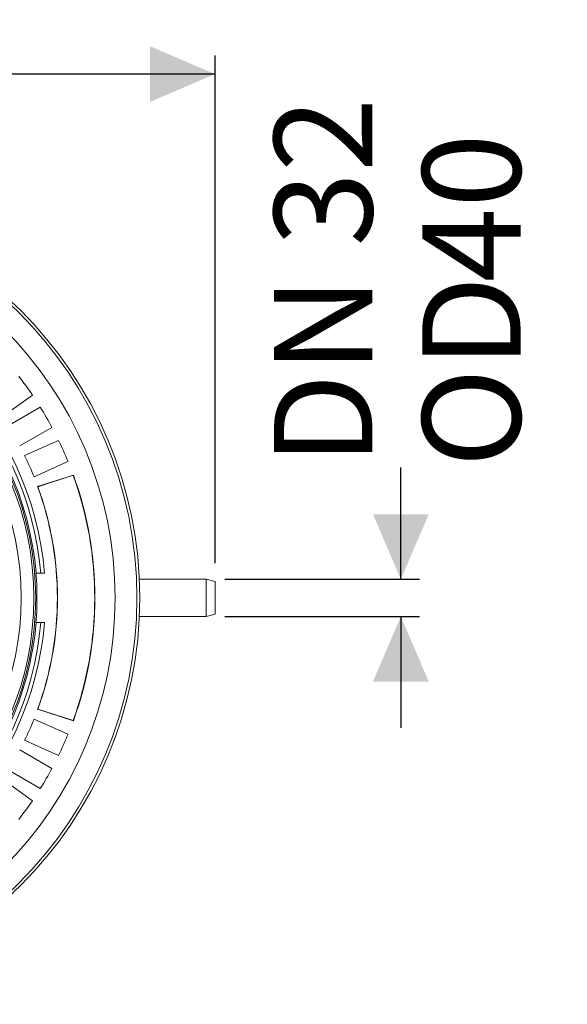
# Model space of a CAD drawing. Units: millimetres. Extents: x 2231 to 4418, y 383 to 3625.
# Drawn here: x 3470 to 4060, y 383 to 1443 of the extents above; entities that cross this region are included whole.
import ezdxf

# ---------------------------------------------------------------- set-up
doc = ezdxf.new("R2010")
doc.units = ezdxf.units.MM
doc.header["$LTSCALE"] = 20
doc.layers.add('MAßLINIE_MAßZEICHNUNGEN', color=7, linetype='Continuous')
doc.styles.add('SLDTEXTSTYLE0', font='TXT', dxfattribs={"width": 0.7})
doc.dimstyles.new('SLDDIMSTYLE0', dxfattribs={"dimtxt": 105.833333, "dimasz": 70, "dimexe": 0, "dimexo": 0.0625, "dimgap": 26.458333, "dimtad": 0, "dimdec": 0, "dimrnd": 1e-09, "dimzin": 12, "dimdsep": 46, "dimtxsty": 'SLDTEXTSTYLE0', "dimsah": 1, "dimcen": 0.09, "dimadec": 0, "dimazin": 3, "dimtfac": 1, "dimtdec": 0, "dimtofl": 0, "dimtmove": 0, "dimatfit": 3, "dimfxl": 0, "dimfrac": 2, "dimtolj": 1, "dimtzin": 12, "dimarcsym": 0})
doc.dimstyles.new('SLDDIMSTYLE1', dxfattribs={"dimtxt": 105.833333, "dimasz": 70, "dimexe": 0, "dimexo": 0.0625, "dimgap": 26.458333, "dimtad": 0, "dimdec": 0, "dimrnd": 1e-09, "dimzin": 12, "dimdsep": 46, "dimtxsty": 'SLDTEXTSTYLE0', "dimsah": 1, "dimcen": 0.09, "dimadec": 0, "dimazin": 3, "dimtfac": 1, "dimtdec": 0, "dimtmove": 0, "dimatfit": 0, "dimfxl": 0, "dimfrac": 2, "dimtolj": 1, "dimtzin": 12, "dimarcsym": 0})

# ---------------------------------------------------------------- blocks, each defined once
blk = doc.blocks.new('_D_6')
at = {"layer": 'MAßLINIE_MAßZEICHNUNGEN', "color": 7}
for p, q in [((2652.2, 890.4), (2652.2, 1404.3)), ((3680.7, 857.9), (3680.7, 1404.3)), ((2652.2, 1384.3), (2996, 1384.3)), ((3680.7, 1384.3), (3297, 1384.3))]:
    blk.add_line(p, q, dxfattribs=at)
for points in [[(2652.2, 1384.3), (2722.2, 1354.3), (2722.2, 1414.3)], [(3680.7, 1384.3), (3610.7, 1414.3), (3610.7, 1354.3)]]:
    blk.add_solid(points, dxfattribs=at)
at = {"layer": 'MAßLINIE_MAßZEICHNUNGEN', "color": 7, "insert": (2996, 1441), "char_height": 105.83, "attachment_point": 1, "style": 'SLDTEXTSTYLE0'}
blk.add_mtext('1029', dxfattribs=at)
blk = doc.blocks.new('_D_7')
at = {"layer": 'MAßLINIE_MAßZEICHNUNGEN', "color": 7}
for p, q in [((3880.7, 840.4), (3880.7, 960.7)), ((3691.3, 840.4), (3900.7, 840.4)), ((3691.3, 800.4), (3900.7, 800.4)), ((3880.7, 800.4), (3880.7, 680.4))]:
    blk.add_line(p, q, dxfattribs=at)
for points in [[(3880.7, 840.4), (3910.7, 910.4), (3850.7, 910.4)], [(3880.7, 800.4), (3850.7, 730.4), (3910.7, 730.4)]]:
    blk.add_solid(points, dxfattribs=at)
at = {"layer": 'MAßLINIE_MAßZEICHNUNGEN', "color": 7, "char_height": 105.83, "attachment_point": 1, "rotation": 90, "style": 'SLDTEXTSTYLE0'}
for s, insert in [('DN 32', (3744.2, 962.7)), ('40', (3903.8, 1160.2)), ('OD', (3903.8, 960.7))]:
    blk.add_mtext(s, dxfattribs=dict(at, insert=insert))

msp = doc.modelspace()

# ---------------------------------------------------------------- linework, layer by layer
at = {"color": 7, "linetype": 'Continuous', "lineweight": 18}
for p, q in [((3451.7, 1015.3), (3484.1, 1038.8)), ((3492.6, 1025.6), (3458, 1005.6)), ((3470.5, 984), (3505.1, 1004)), ((3512.3, 990), (3475.7, 973.7)), ((3485.9, 950.9), (3522.4, 967.1)), ((3528.2, 952.7), (3489.7, 940.2)), ((3528.1, 952.4), (3490, 940.1)), ((3528.2, 952.7), (3528.1, 952.4)), ((3489.7, 940.2), (3490, 940.1)), ((3487.8, 846.9), (3488.1, 846.9)), ((3488.1, 846.9), (3493.1, 846.9)), ((3497.1, 846.9), (3493.1, 846.9)), ((3671.3, 840.4), (3599.2, 840.4)), ((3680.7, 837.9), (3671.3, 840.4)), ((3671.3, 800.4), (3671.3, 840.4)), ((3680.7, 837.9), (3680.7, 802.9)), ((3599.2, 800.4), (3671.3, 800.4)), ((3671.3, 800.4), (3680.7, 802.9)), ((3488.1, 793.9), (3487.8, 793.9)), ((3493.1, 793.9), (3488.1, 793.9)), ((3493.1, 793.9), (3497.1, 793.9)), ((3489.7, 700.6), (3490, 700.7)), ((3489.7, 700.6), (3528.2, 688.1)), ((3490, 700.7), (3528.1, 688.4)), ((3485.9, 690), (3522.4, 673.7)), ((3528.2, 688.1), (3528.1, 688.4)), ((3512.3, 650.9), (3475.7, 667.1)), ((3470.5, 656.9), (3505.1, 636.8)), ((3451.7, 625.5), (3484.1, 602)), ((3492.6, 615.2), (3458, 635.2))]:
    msp.add_line(p, q, dxfattribs=at)
for radius in [437.5, 434.5, 411, 325.5, 323.5, 310]:
    msp.add_circle((3162.2, 820.4), radius, dxfattribs=at)
for radius, start, end in [(336, 4.5236, 85.4764), (332, 4.5782, 85.4218), (327, 4.6483, 85.3517), (389, 34.1586, 37.8414), (389, 28.1586, 31.8414), (389, 22.1586, 25.8414), (349, 21.9474, 26.0526), (389, 340.1586, 19.8414), (389.2, 340.1287, 19.8713), (348.8, 339.9117, 20.0883), (349, 339.9474, 20.0526), (326.8, 355.3482, 4.6518), (327, 274.6483, 355.3517), (332, 274.5782, 355.4218), (336, 274.5236, 355.4764), (349, 333.9474, 338.0526), (389, 334.1586, 337.8414), (389, 328.1586, 331.8414), (389, 322.1586, 325.8414)]:
    msp.add_arc((3162.2, 820.4), radius, start, end, dxfattribs=at)

# ---------------------------------------------------------------- dimensions: what is measured, and where the dimension line sits
at = {"layer": 'MAßLINIE_MAßZEICHNUNGEN', "color": 7}
dim = msp.add_linear_dim(base=(3680.6620137, 1384.295686), p1=(2652.1620137, 870.4136287), p2=(3680.6620137, 837.9136287), dimstyle='SLDDIMSTYLE0', dxfattribs=at)
dim.commit()
dim.dimension.update_dxf_attribs({"geometry": '_D_6', "text_midpoint": (3146.4759739, 1384.295686), "dimtype": 160})
dim = msp.add_linear_dim(base=(3880.7, 800.4), p1=(3671.3, 840.4), p2=(3671.3, 800.4), angle=90, text='DN 32\\POD <>', dimstyle='SLDDIMSTYLE1', dxfattribs=at)
dim.commit()
dim.dimension.update_dxf_attribs({"geometry": '_D_7', "text_midpoint": (3880.7, 1143), "dimtype": 160})

doc.saveas('drawing.dxf')
